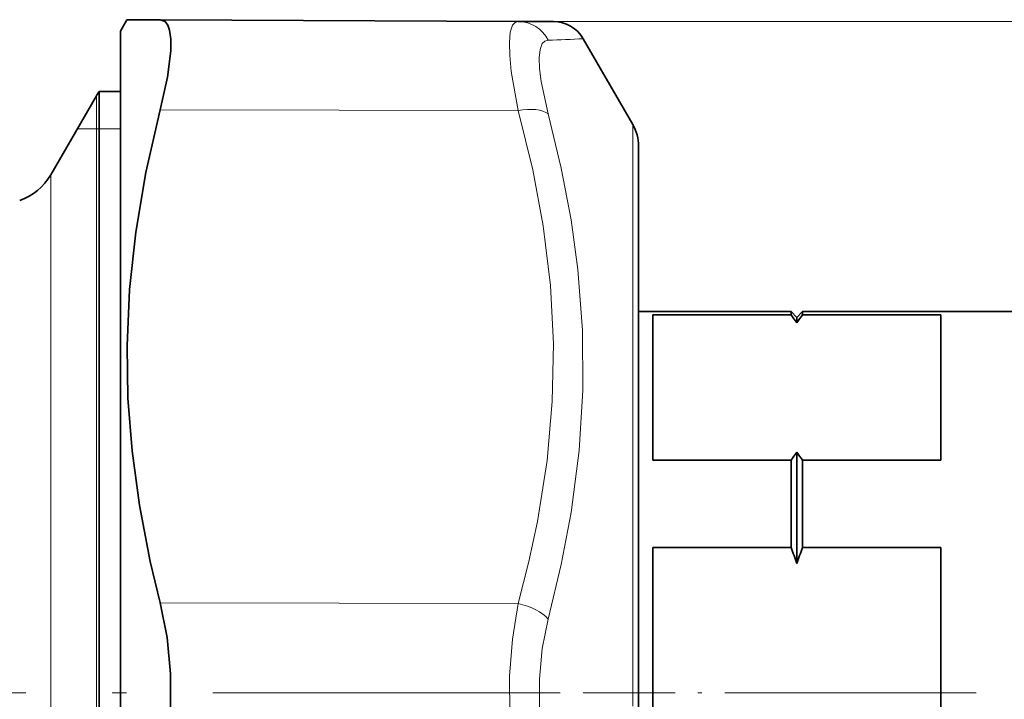
# Model space of a CAD drawing. Extents: x 0 to 420, y 0 to 297.
# Drawn here: x 239 to 273, y 162 to 186 of the extents above; entities that cross this region are included whole.
import ezdxf

# ---------------------------------------------------------------- set-up
doc = ezdxf.new("R2010")
doc.units = 0
doc.linetypes.add('DASHDOT', pattern=[18.5, 12, -3, 0.5, -3])

msp = doc.modelspace()

# ---------------------------------------------------------------- linework, layer by layer
at = {"color": 7, "lineweight": 35}
for p, q in [((242.5, 185.287582), (242.727341, 185.681351)), ((242.727341, 185.681351), (243.88205, 185.676315)), ((256.324341, 185.622025), (243.88205, 185.676315)), ((257.545013, 185.616699), (256.324341, 185.622025)), ((242.5, 185.287582), (242.5, 161.744858)), ((260.299042, 182.037582), (258.57901, 185.016739)), ((240.077347, 180.287582), (241.66507, 183.037582)), ((241.764099, 183.187576), (241.764099, 143.946106)), ((242.5, 183.187576), (241.764099, 183.187576)), ((260.5, 161.839249), (260.5, 181.287582)), ((260.5, 176.504425), (260.5, 178.487579)), ((260.5, 146.087585), (260.5, 176.504425)), ((260.5, 175.537582), (265.799988, 175.537582)), ((265.799988, 175.421265), (265.799988, 175.537582)), ((266, 175.337585), (265.799988, 175.537582)), ((266, 175.337585), (266.200012, 175.537582)), ((266.200012, 175.421265), (266.200012, 175.537582)), ((266.200012, 175.537582), (274, 175.537582)), ((261, 175.421265), (261, 173.915558)), ((261, 175.421265), (265.799988, 175.421265)), ((266, 175.145844), (266, 175.337585)), ((271, 175.421265), (266.200012, 175.421265)), ((271, 175.421265), (271, 173.915558)), ((261, 173.915558), (261, 170.371521)), ((271, 173.915558), (271, 170.371521)), ((265.799988, 170.371521), (261, 170.371521)), ((265.799988, 167.337341), (265.799988, 170.371521)), ((266, 166.786469), (266, 170.646942)), ((266.200012, 167.337341), (266.200012, 170.371521)), ((266.200012, 170.371521), (271, 170.371521)), ((261, 167.337341), (261, 157.237823)), ((265.799988, 167.337341), (261, 167.337341)), ((266.200012, 167.337341), (271, 167.337341)), ((271, 167.337341), (271, 157.237823))]:
    msp.add_line(p, q, dxfattribs=at)
at = {"color": 7, "lineweight": 13}
for p, q in [((257.545013, 185.616699), (307.417542, 185.616699)), ((241.66507, 144.077744), (241.66507, 183.037582)), ((256.324341, 182.519745), (243.88205, 182.54689)), ((260.299042, 182.037582), (260.299042, 161.821548)), ((241.001114, 181.887604), (241.66507, 181.887589)), ((241.66507, 181.887589), (241.764099, 181.887589)), ((241.764099, 181.887589), (242.5, 181.887589)), ((240.077347, 146.491089), (240.077347, 180.287582)), ((256.324341, 165.389862), (243.88205, 165.417007))]:
    msp.add_line(p, q, dxfattribs=at)
at = {"color": 7, "linetype": 'DASHDOT', "lineweight": 13}
for p, q in [((227.215561, 162.287582), (258.970581, 162.287582)), ((290.730011, 162.287582), (263.970001, 162.287582))]:
    msp.add_line(p, q, dxfattribs=at)
at = {"color": 7, "linetype": 'DASHDOT', "lineweight": 13, "ltscale": 0.265757}
msp.add_line((266.685852, 162.287582), (256.055573, 162.287582), dxfattribs=at)
at = {"color": 7, "lineweight": 35}
for points in [[(243.88205, 182.54689), (244.134094, 183.689514), (244.246521, 184.600845), (244.248962, 185.006287), (244.206161, 185.321747), (244.143417, 185.496384), (244.053848, 185.613754), (243.88205, 185.676315)], [(243.88205, 182.54689), (243.38028, 180.36615), (243.029358, 178.297409), (242.815247, 176.302322), (242.729492, 174.345871), (242.761917, 172.531998), (242.903534, 170.69696), (243.159149, 168.813416), (243.537567, 166.852097), (243.88205, 165.417007)], [(244.240265, 161.673737), (244.237961, 162.952408), (244.120163, 164.212326), (243.88205, 165.417007)]]:
    msp.add_lwpolyline(points, dxfattribs=at)
at = {"color": 7, "lineweight": 13}
for points in [[(256.324341, 182.519745), (256.079712, 183.884399), (256.024139, 184.435272), (256.012482, 184.890518), (256.045288, 185.243149), (256.123718, 185.485321), (256.210876, 185.587402), (256.324341, 185.622025)], [(257.358337, 182.405624), (257.11322, 183.527939), (257.057922, 183.980591), (257.046509, 184.355133), (257.079315, 184.646423), (257.157257, 184.848633), (257.244568, 184.936752), (257.358337, 184.969833)], [(256.324341, 182.519745), (256.826141, 180.464508), (257.185883, 178.523163), (257.437012, 176.446472), (257.541168, 174.422272), (257.50354, 172.408447), (257.322296, 170.362915), (256.988464, 168.242279), (256.692749, 166.846848), (256.324341, 165.389862)], [(257.358337, 182.405624), (257.815613, 180.523804), (258.157898, 178.728485), (258.39502, 176.995575), (258.553589, 174.892853), (258.567322, 172.811111), (258.436981, 170.710434), (258.156555, 168.55043), (257.814697, 166.745773), (257.358337, 164.851791)], [(256.027039, 161.563278), (256.021301, 162.866074), (256.118591, 164.153229), (256.324341, 165.389862)], [(257.061005, 161.689209), (257.055298, 162.766144), (257.152679, 163.829956), (257.358337, 164.851791)]]:
    msp.add_lwpolyline(points, dxfattribs=at)
for centre, radius, start, end in [((256.311432, 184.458496), 1.164307, 26.032728, 89.364378), ((252.068283, 338.670288), 153.791432, 271.971224, 272.426333)]:
    msp.add_arc(centre, radius, start, end, dxfattribs=at)
at = {"color": 7, "lineweight": 35}
for centre, radius, start, end in [((257.539795, 184.416718), 1.199998, 30.000493, 89.750339), ((242.964111, 182.287567), 1.500017, 143.130138, 149.999956), ((259, 181.287582), 1.5, 0, 30.000001), ((238.345306, 181.287582), 2, 289.108025, 329.999999), ((260.11853, 171.084793), 7.147316, 34.624312, 37.353242), ((271.88147, 171.084793), 7.147316, 142.646752, 145.375686), ((260.11853, 174.707993), 7.147316, 322.646758, 325.375688), ((271.88147, 174.707993), 7.147316, 214.624314, 217.353248), ((248.759155, 160.838135), 18.238132, 19.035181, 20.876347), ((283.240845, 160.838135), 18.238132, 159.123655, 160.964814)]:
    msp.add_arc(centre, radius, start, end, dxfattribs=at)
at = {"color": 7, "lineweight": 13}
for centre, major_axis, ratio, start_param, end_param in [((256.319092, 181.919754), (1.157806, 0.315414), 0.485757, 0.342256684, 1.434744481), ((256.319092, 164.789871), (1.157715, -0.315765), 0.487492, 0.606013569, 1.69850183)]:
    msp.add_ellipse(centre, major_axis=major_axis, ratio=ratio, start_param=start_param, end_param=end_param, dxfattribs=at)

doc.saveas('drawing.dxf')
